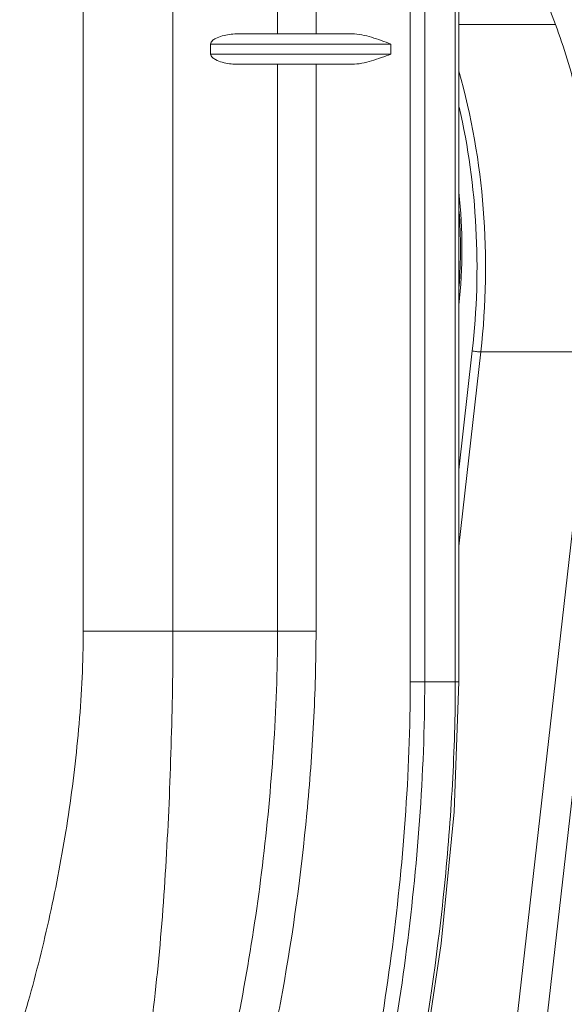
# Model space of a CAD drawing. Units: millimetres. Extents: x 2239 to 4210, y 2009 to 2799.
# Drawn here: x 4025 to 4052, y 2376 to 2425 of the extents above; entities that cross this region are included whole.
import ezdxf

# ---------------------------------------------------------------- set-up
doc = ezdxf.new("R2010")
doc.units = ezdxf.units.MM
doc.layers.get('0').update_dxf_attribs({"lineweight": 18})

msp = doc.modelspace()

# ---------------------------------------------------------------- linework, layer by layer
for p, q in [((4028.385, 2394.651), (4028.385, 2704.651)), ((4044.527, 2392.151), (4044.527, 2439.151)), ((4045.238, 2392.151), (4045.238, 2439.151)), ((4046.747, 2392.151), (4046.747, 2439.151)), ((4046.919, 2392.151), (4046.919, 2439.151)), ((4032.817, 2394.651), (4032.817, 2437.151)), ((4051.688, 2424.616), (4047.925, 2434.757)), ((4037.976, 2424.151), (4037.976, 2430.151)), ((4039.875, 2424.151), (4039.875, 2430.151)), ((4046.919, 2424.616), (4051.688, 2424.616)), ((4035.952, 2424.151), (4041.642, 2424.151)), ((4043.568, 2423.651), (4034.67, 2423.651)), ((4034.67, 2423.151), (4034.67, 2423.651)), ((4043.568, 2423.151), (4043.568, 2423.651)), ((4034.67, 2423.151), (4043.568, 2423.151)), ((4041.642, 2422.651), (4035.952, 2422.651)), ((4037.976, 2394.651), (4037.976, 2422.651)), ((4039.875, 2394.651), (4039.875, 2422.651)), ((4047.585, 2408.501), (4046.919, 2402.619)), ((4048.005, 2408.449), (4046.919, 2398.863)), ((4048.005, 2408.449), (4053.52, 2408.449)), ((4048.804, 2366.84), (4053.52, 2408.449)), ((4051.231, 2375.183), (4053.798, 2397.833)), ((4028.385, 2394.651), (4039.875, 2394.651)), ((4044.527, 2392.151), (4046.919, 2392.151)), ((4046.691, 2385.741), (4046.919, 2392.151)), ((4046.057, 2379.233), (4046.691, 2385.741)), ((4045.148, 2373.307), (4046.057, 2379.233))]:
    msp.add_line(p, q)
for centre, radius, start, end in [((4020.285, 2413.54), 26.786, 354.0264, 5.9736), ((4020.448, 2413.54), 26.553, 356.0131, 3.987)]:
    msp.add_arc(centre, radius, start, end)
for points, knots in [([(4051.688, 2424.616), (4052.107, 2423.487), (4052.82, 2421.135), (4053.735, 2416.221), (4053.841, 2412.399), (4053.653, 2409.864)], [0, 0, 0, 0, 0.24131, 0.490865, 1, 1, 1, 1]), ([(4034.67, 2423.651), (4034.67, 2423.715), (4034.756, 2423.83), (4034.963, 2423.954), (4035.359, 2424.1), (4035.716, 2424.151), (4035.952, 2424.151)], [0, 0, 0, 0, 0.132952, 0.260412, 0.509459, 1, 1, 1, 1]), ([(4041.642, 2424.151), (4041.971, 2424.151), (4042.631, 2424), (4043.252, 2423.769), (4043.568, 2423.651)], [0, 0, 0, 0, 0.493766, 1, 1, 1, 1]), ([(4035.952, 2422.651), (4035.716, 2422.651), (4035.359, 2422.702), (4034.963, 2422.849), (4034.756, 2422.973), (4034.67, 2423.088), (4034.67, 2423.151)], [0, 0, 0, 0, 0.490557, 0.739611, 0.867075, 1, 1, 1, 1]), ([(4043.568, 2423.151), (4043.252, 2423.034), (4042.631, 2422.802), (4041.971, 2422.651), (4041.642, 2422.651)], [0, 0, 0, 0, 0.506266, 1, 1, 1, 1]), ([(4046.925, 2422.31), (4047.554, 2420.094), (4048.35, 2415.472), (4048.27, 2410.786), (4048.005, 2408.449)], [0, 0, 0, 0, 0.494796, 1, 1, 1, 1]), ([(4046.942, 2420.53), (4047.387, 2418.578), (4047.931, 2414.563), (4047.814, 2410.515), (4047.585, 2408.501)], [0, 0, 0, 0, 0.496872, 1, 1, 1, 1]), ([(4048.005, 2408.449), (4047.932, 2408.449), (4047.791, 2408.461), (4047.651, 2408.483), (4047.585, 2408.501)], [0, 0, 0, 0, 0.516198, 1, 1, 1, 1]), ([(4018.546, 2363.368), (4018.669, 2363.368), (4018.918, 2363.386), (4019.286, 2363.502), (4019.63, 2363.711), (4020.066, 2364.082), (4020.561, 2364.652), (4021.103, 2365.412), (4021.613, 2366.23), (4022.097, 2367.09), (4022.556, 2367.982), (4023.142, 2369.215), (4023.823, 2370.811), (4024.56, 2372.787), (4025.228, 2374.823), (4026.041, 2377.614), (4026.907, 2381.197), (4027.705, 2385.599), (4028.239, 2390.095), (4028.385, 2393.129), (4028.385, 2394.651)], [0, 0, 0, 0, 0.010887, 0.022041, 0.033823, 0.046282, 0.072692, 0.100408, 0.128958, 0.158124, 0.187786, 0.217865, 0.279061, 0.341435, 0.40477, 0.468886, 0.599009, 0.731223, 0.865079, 1, 1, 1, 1]), ([(4022.658, 2356.968), (4022.963, 2356.968), (4023.581, 2357.028), (4024.481, 2357.331), (4025.326, 2357.846), (4026.389, 2358.791), (4027.512, 2360.331), (4028.6, 2362.447), (4029.51, 2364.766), (4030.26, 2367.222), (4030.872, 2369.777), (4031.527, 2373.306), (4032.095, 2377.837), (4032.512, 2383.371), (4032.747, 2388.989), (4032.817, 2392.759), (4032.817, 2394.651)], [0, 0, 0, 0, 0.0222, 0.04485, 0.068584, 0.093759, 0.148018, 0.206137, 0.266765, 0.329199, 0.393046, 0.458034, 0.590505, 0.72544, 0.862158, 1, 1, 1, 1]), ([(4025.254, 2356.37), (4025.567, 2356.37), (4026.201, 2356.431), (4027.469, 2356.835), (4028.619, 2357.667), (4029.607, 2358.74), (4030.566, 2360.02), (4031.62, 2361.823), (4032.712, 2364.163), (4033.67, 2366.65), (4034.507, 2369.244), (4035.478, 2372.831), (4036.443, 2377.45), (4037.283, 2383.106), (4037.826, 2388.853), (4037.976, 2392.716), (4037.976, 2394.651)], [0, 0, 0, 0, 0.022061, 0.044675, 0.093342, 0.119898, 0.147696, 0.206062, 0.267071, 0.329936, 0.394196, 0.459531, 0.592404, 0.727218, 0.863257, 1, 1, 1, 1]), ([(4033.18, 2360.736), (4033.814, 2361.925), (4034.935, 2364.442), (4036.285, 2368.407), (4037.374, 2372.571), (4038.548, 2378.319), (4039.342, 2384.2), (4039.786, 2390.15), (4039.875, 2393.149), (4039.875, 2394.651)], [0, 0, 0, 0, 0.115985, 0.23664, 0.360432, 0.486287, 0.741719, 0.870652, 1, 1, 1, 1]), ([(4041.032, 2365.647), (4041.606, 2367.76), (4042.589, 2372.072), (4043.653, 2378.658), (4044.341, 2385.37), (4044.527, 2389.887), (4044.527, 2392.151)], [0, 0, 0, 0, 0.245153, 0.494473, 0.746468, 1, 1, 1, 1]), ([(4041.72, 2365.461), (4042.299, 2367.589), (4043.288, 2371.931), (4044.359, 2378.564), (4045.051, 2385.322), (4045.238, 2389.871), (4045.238, 2392.151)], [0, 0, 0, 0, 0.245154, 0.494474, 0.746469, 1, 1, 1, 1]), ([(4046.21, 2382.075), (4046.379, 2383.746), (4046.643, 2387.101), (4046.747, 2390.466), (4046.747, 2392.151)], [0, 0, 0, 0, 0.499097, 1, 1, 1, 1]), ([(4035.899, 2350.043), (4036.757, 2350.933), (4038.298, 2353.014), (4040.146, 2356.527), (4041.699, 2360.396), (4043.45, 2365.915), (4045.078, 2373.155), (4045.907, 2379.073), (4046.21, 2382.075)], [0, 0, 0, 0, 0.108725, 0.225811, 0.3485, 0.474929, 0.734687, 1, 1, 1, 1])]:
    msp.add_open_spline(points, degree=3, knots=knots)

doc.saveas('drawing.dxf')
